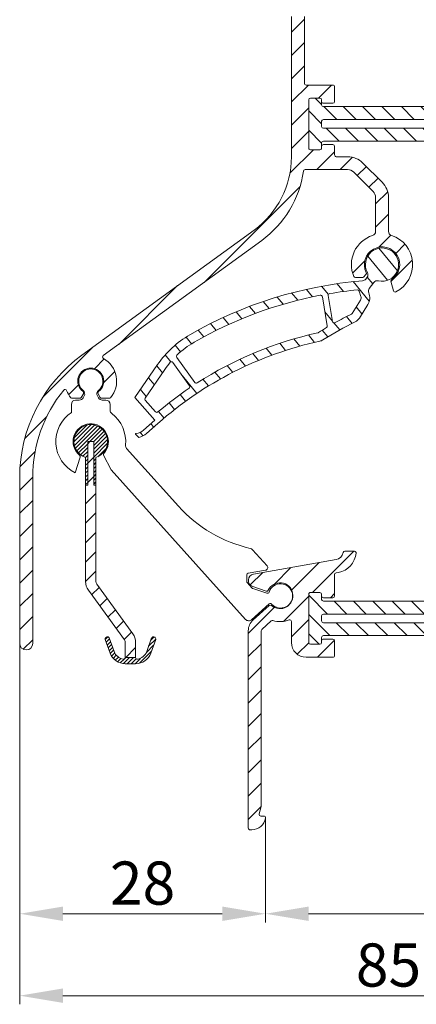
# Model space of a CAD drawing. Units: millimetres. Extents: x 884 to 1725, y 578 to 1866.
# Drawn here: x 1154 to 1200, y 832 to 946 of the extents above; entities that cross this region are included whole.
import ezdxf

# ---------------------------------------------------------------- set-up
doc = ezdxf.new("R2010")
doc.units = ezdxf.units.MM
doc.header["$LTSCALE"] = 0.2
doc.layers.get('Defpoints').update_dxf_attribs({"lineweight": 9})
for name, color, linetype, lineweight in [('Aluminium', 250, 'Continuous', 9), ('Bemating', 250, 'Continuous', 9), ('KS-profiel', 252, 'Continuous', 9), ('KS-Stuk', 252, 'Continuous', 9)]:
    doc.layers.add(name, color=color, linetype=linetype, lineweight=lineweight)
doc.styles.get("Standard").update_dxf_attribs({"font": 'arial.ttf'})
doc.dimstyles.new('schaal 1-5', dxfattribs={"dimtxt": 5, "dimasz": 5, "dimexe": 1, "dimexo": 0, "dimgap": 1, "dimtad": 1, "dimdec": 0, "dimdsep": 46, "dimtxsty": 'Standard', "dimcen": 0, "dimclrt": 256, "dimadec": 1, "dimazin": 0, "dimtfac": 1, "dimtdec": 0, "dimtofl": 0, "dimtmove": 1, "dimatfit": 3, "dimfxl": 0, "dimtolj": 1, "dimtzin": 0, "dimlwd": -1, "dimlwe": -1, "dimarcsym": 0})
pattern_1 = [(135, (-602.1761615692426, -28.95705851533626), (-1.122532015133644, -1.122532015133644), [])]
pattern_2 = [(45, (132.2478201237159, -41.25730238573601), (-1.347038418160373, 1.347038418160373), [])]
pattern_3 = [(45, (0, 0), (-0.2245064030267288, 0.2245064030267289), [])]

# ---------------------------------------------------------------- blocks, each defined once
blk = doc.blocks.new('*D46')
at = {"layer": 'Bemating', "color": 0, "transparency": 16777216}
for p, q in [((1182.747160232751, 853.8543570805416), (1182.747160232751, 841.75855815864)), ((1228.779981613156, 853.8543570805721), (1228.779981613156, 841.75855815864)), ((1187.747160232751, 842.75855815864), (1223.779981613156, 842.75855815864))]:
    blk.add_line(p, q, dxfattribs=at)
for points in [[(1187.747160232751, 843.5918914919733), (1187.747160232751, 841.9252248253066), (1182.747160232751, 842.75855815864)], [(1223.779981613156, 843.5918914919733), (1223.779981613156, 841.9252248253066), (1228.779981613156, 842.75855815864)]]:
    blk.add_solid(points, dxfattribs=at)
at = {"layer": 'Defpoints', "color": 0, "transparency": 16777216}
for p in [(1182.747160232751, 853.8543570805416), (1228.779981613156, 853.8543570805721), (1228.779981613156, 842.75855815864)]:
    blk.add_point(p, dxfattribs=at)
at = {"layer": 'Bemating', "transparency": 16777216, "insert": (1205.763570922954, 846.3114230972484), "char_height": 5, "attachment_point": 5}
blk.add_mtext('\\A1;46', dxfattribs=at)
blk = doc.blocks.new('*D6')
at = {"layer": 'Bemating', "color": 0, "transparency": 16777216}
for p, q in [((1154.263570922948, 874.0803382603241), (1154.263570922948, 841.7585581586401)), ((1182.747160232721, 842.7585581586401), (1182.747160232721, 843.7585581586401)), ((1159.263570922948, 842.7585581586401), (1177.747160232721, 842.7585581586401))]:
    blk.add_line(p, q, dxfattribs=at)
for points in [[(1159.263570922948, 843.5918914919735), (1159.263570922948, 841.9252248253067), (1154.263570922948, 842.7585581586401)], [(1177.747160232721, 843.5918914919735), (1177.747160232721, 841.9252248253067), (1182.747160232721, 842.7585581586401)]]:
    blk.add_solid(points, dxfattribs=at)
at = {"layer": 'Defpoints', "color": 0, "transparency": 16777216}
for p in [(1154.263570922948, 874.0803382603241), (1182.747160232721, 842.7585581586401), (1182.747160232721, 842.7585581586401)]:
    blk.add_point(p, dxfattribs=at)
at = {"layer": 'Bemating', "transparency": 16777216, "insert": (1168.505365577835, 846.3114230972485), "char_height": 5, "attachment_point": 5}
blk.add_mtext('\\A1;28', dxfattribs=at)
blk = doc.blocks.new('*D59')
at = {"layer": 'Bemating', "color": 0, "transparency": 16777216}
for p, q in [((1154.263570922978, 874.0803382603438), (1154.263570922978, 832.2654006937362)), ((1239.763570922175, 866.4329285133883), (1239.763570922175, 832.2654006937362)), ((1159.263570922978, 833.2654006937362), (1234.763570922175, 833.2654006937362))]:
    blk.add_line(p, q, dxfattribs=at)
for points in [[(1159.263570922978, 834.0987340270696), (1159.263570922978, 832.4320673604028), (1154.263570922978, 833.2654006937362)], [(1234.763570922175, 834.0987340270696), (1234.763570922175, 832.4320673604028), (1239.763570922175, 833.2654006937362)]]:
    blk.add_solid(points, dxfattribs=at)
at = {"layer": 'Defpoints', "color": 0, "transparency": 16777216}
for p in [(1154.263570922978, 874.0803382603438), (1239.763570922175, 866.4329285133883), (1239.763570922175, 833.2654006937362)]:
    blk.add_point(p, dxfattribs=at)
at = {"layer": 'Bemating', "transparency": 16777216, "insert": (1197.013570922576, 836.8182656323446), "char_height": 5, "attachment_point": 5}
blk.add_mtext('\\A1;85', dxfattribs=at)
blk = doc.blocks.new('zr_coëx')
at = {"layer": 'KS-profiel', "linetype": 'Continuous'}
h = blk.add_hatch(dxfattribs=at)
h.set_pattern_fill('ANSI31', color=256, scale=0.1, style=0)
h.set_pattern_definition(pattern_3)
edge = h.paths.add_edge_path()
edge.add_line((-0.5999999999999093, -5.049999999999955), (-0.3499999999999091, -5.049999999999955))
edge.add_line((-0.3499999999999091, -5.049999999999955), (-0.3499999999999091, 0))
edge.add_line((-0.3499999999999091, 0), (0.3500000000001364, 0))
edge.add_line((0.3500000000001364, 0), (0.3500000000001363, -5.049999999999955))
edge.add_line((0.3500000000001363, -5.049999999999955), (0.6000000000001362, -5.049999999999955))
edge.add_line((0.6000000000001362, -5.049999999999955), (0.6000000000002481, -1.855397531527867))
edge.add_arc((1.251282548889983e-11, 3.460343123151688e-12), 1.949999999999443, 287.9202131390189, 612.0797868602189)
edge.add_line((-0.599999999999909, -1.855397531519884), (-0.5999999999999093, -5.049999999999955))
h = blk.add_hatch(dxfattribs=at)
h.set_pattern_fill('ANSI31', color=256, scale=0.5, style=0)
h.set_pattern_definition([(45, (0, 0), (-1.122532015133644, 1.122532015133644), [])])
h.paths.add_polyline_path([(0.6000000000001364, -5.049999999999955), (0.3500000000001364, -5.049999999999955), (0.3500000000001364, 0), (-0.3499999999999091, 0), (-0.3499999999999091, -5.049999999999955), (-0.599999999999909, -5.049999999999955), (-0.5999999999998635, -16.24258833414001, 0.158384440324325), (-0.2753288904380983, -17.24182326303608), (3.904508497187209, -22.99487587387347, -0.1583844403247673), (4, -23.28876850002007), (4, -25.03275149631986), (5.200000000000045, -25.03275149631986), (5.2, -23.28876850002007, 0.1583844403247374), (4.875328890436627, -22.28953357112179), (0.6954915028127395, -16.53648096028635, -0.1583844403246034), (0.6000000000001364, -16.24258833414001)])
h = blk.add_hatch(dxfattribs=at)
h.set_pattern_fill('ANSI31', color=256, scale=0.1, style=0)
h.set_pattern_definition(pattern_3)
edge = h.paths.add_edge_path()
edge.add_arc((4, -23.88185487755982), 1.86814512244, 200, 270)
edge.add_line((4, -25.75), (5.200000000000045, -25.75))
edge.add_arc((5.200000000000045, -23.88185487755982), 1.86814512244, 270, 340)
edge.add_line((6.95548218611998, -24.52079814009994), (7.531595971340039, -22.93793852416002))
edge.add_arc((7.343657447180021, -22.86953449549992), 0.2, 340, 430)
edge.add_line((7.412061475860128, -22.6815959713399), (7.318092213780119, -22.64739395699985))
edge.add_arc((7.249688185100013, -22.83533248115987), 0.2, 70, 160)
edge.add_line((7.061749660960004, -22.7669284525), (6.485635875719936, -24.34978806841991))
edge.add_arc((5.200000000000045, -23.88185487755982), 1.36814512244, 279.8582717325, 340)
edge.add_arc((5.400000000000091, -25.03275149631986), 0.2, 180, 279.8582717325)
edge.add_line((5.200000000000045, -25.03275149631986), (4, -25.03275149631986))
edge.add_arc((3.800000000000182, -25.03275149631986), 0.2, 260.1417282675, 360)
edge.add_arc((4, -23.88185487755982), 1.36814512244, 200, 260.1417282675)
edge.add_line((2.71436412428011, -24.34978806841991), (2.13825033906005, -22.7669284525))
edge.add_arc((1.950311814900033, -22.83533248115987), 0.2, 20, 110)
edge.add_line((1.881907786239935, -22.64739395700008), (1.787938524159927, -22.68159597134013))
edge.add_arc((1.856342552840033, -22.86953449549992), 0.2, 110, 200)
edge.add_line((1.668404028680015, -22.93793852416002), (2.244517813900075, -24.52079814009994))
for p, q in [((-0.3499999999999091, -5.049999999999955), (-0.3499999999999091, 0)), ((-0.3499999999999091, 0), (0.3500000000001364, 0)), ((-0.3499999999999091, -5.049999999999955), (-0.3499999999999091, 0)), ((-0.3499999999999091, 0), (0.3500000000001364, 0)), ((0.3500000000001364, 0), (0.3500000000001364, -5.049999999999955)), ((0.3500000000001364, 0), (0.3500000000001364, -5.049999999999955)), ((-0.599999999999909, -1.855397531519884), (-0.599999999999909, -5.049999999999955)), ((-0.599999999999909, -1.855397531519884), (-0.599999999999909, -16.24258833414001)), ((0.6000000000001364, -5.049999999999955), (0.6000000000001364, -1.855397531519884)), ((0.6000000000001364, -16.24258833414001), (0.6000000000001364, -1.855397531519884)), ((-0.599999999999909, -5.049999999999955), (-0.3499999999999091, -5.049999999999955)), ((-0.599999999999909, -5.049999999999955), (-0.3499999999999091, -5.049999999999955)), ((0.3500000000001364, -5.049999999999955), (0.6000000000001364, -5.049999999999955)), ((0.3500000000001364, -5.049999999999955), (0.6000000000001364, -5.049999999999955)), ((4.87532889043996, -22.28953357112005), (0.6954915028200048, -16.53648096029997)), ((-0.2753288904200417, -17.24182326304003), (3.90450849720014, -22.99487587387989)), ((1.881907786239935, -22.64739395700008), (1.787938524160154, -22.6815959713399)), ((1.881907786239935, -22.64739395700008), (1.787938524160154, -22.6815959713399)), ((2.71436412428011, -24.34978806841991), (2.13825033906005, -22.7669284525)), ((2.71436412428011, -24.34978806841991), (2.13825033906005, -22.7669284525)), ((7.061749660960004, -22.7669284525), (6.485635875720163, -24.34978806841991)), ((7.061749660960004, -22.7669284525), (6.485635875720163, -24.34978806841991)), ((7.412061475860128, -22.6815959713399), (7.318092213780119, -22.64739395700008)), ((7.412061475860128, -22.6815959713399), (7.318092213780119, -22.64739395700008)), ((1.668404028680015, -22.93793852416002), (2.244517813900075, -24.52079814009994)), ((1.668404028680015, -22.93793852416002), (2.244517813900075, -24.52079814009994)), ((4, -23.28876850002007), (4, -25.03275149631986)), ((5.200000000000045, -25.03275149631986), (5.200000000000045, -23.28876850002007)), ((6.95548218611998, -24.52079814009994), (7.531595971340039, -22.93793852416002)), ((6.95548218611998, -24.52079814009994), (7.531595971340039, -22.93793852416002)), ((5.200000000000045, -25.03275149631986), (4, -25.03275149631986)), ((5.200000000000045, -25.03275149631986), (4, -25.03275149631986)), ((4, -25.75), (5.200000000000045, -25.75)), ((4, -25.75), (5.200000000000045, -25.75))]:
    blk.add_line(p, q, dxfattribs=at)
for centre, radius, start, end in [((0, 0), 1.95, 287.9202131393961, 252.0797868606039), ((0, 0), 1.95, 287.9202131393961, 252.0797868606039), ((1.100000000000136, -16.24258833414001), 1.7, 180, 216.0000000000119), ((1.100000000000136, -16.24258833414001), 0.5, 180, 216.0000000000119), ((1.856342552840033, -22.86953449549992), 0.2, 109.999999999977, 199.9999999999892), ((1.856342552840033, -22.86953449549992), 0.2, 109.999999999977, 199.9999999999892), ((1.950311814900033, -22.83533248115987), 0.2, 19.99999999998924, 109.999999999977), ((1.950311814900033, -22.83533248115987), 0.2, 19.99999999998924, 109.999999999977), ((3.5, -23.28876850002007), 1.7, 0, 36.00000000001188), ((7.249688185100013, -22.83533248115987), 0.2, 70.000000000023, 160.0000000000108), ((7.249688185100013, -22.83533248115987), 0.2, 70.000000000023, 160.0000000000108), ((7.343657447180021, -22.86953449549992), 0.2, 340.0000000000108, 70.000000000023), ((7.343657447180021, -22.86953449549992), 0.2, 340.0000000000108, 70.000000000023), ((3.5, -23.28876850002007), 0.5, 0, 36.00000000001188), ((4, -23.88185487755982), 1.86814512244, 199.9999999999892, 270), ((4, -23.88185487755982), 1.86814512244, 199.9999999999892, 270), ((4, -23.88185487755982), 1.36814512244, 199.9999999999892, 260.1417282675038), ((4, -23.88185487755982), 1.36814512244, 199.9999999999892, 260.1417282675038), ((3.800000000000182, -25.03275149631986), 0.2, 260.1417282675038, 0), ((3.800000000000182, -25.03275149631986), 0.2, 260.1417282675038, 0), ((5.200000000000045, -23.88185487755982), 1.86814512244, 270, 340.0000000000108), ((5.200000000000045, -23.88185487755982), 1.86814512244, 270, 340.0000000000108), ((5.400000000000091, -25.03275149631986), 0.2, 180, 279.8582717324961), ((5.400000000000091, -25.03275149631986), 0.2, 180, 279.8582717324961), ((5.200000000000045, -23.88185487755982), 1.36814512244, 279.8582717324961, 340.0000000000108), ((5.200000000000045, -23.88185487755982), 1.36814512244, 279.8582717324961, 340.0000000000108)]:
    blk.add_arc(centre, radius, start, end, dxfattribs=at)

msp = doc.modelspace()

# ---------------------------------------------------------------- hatches: boundary and pattern name
at = {"layer": 'Aluminium'}
h = msp.add_hatch(dxfattribs=at)
h.set_pattern_fill('ANSI31', color=256, scale=0.6, style=0)
h.set_pattern_definition(pattern_2)
edge = h.paths.add_edge_path()
edge.add_line((1161.477427425278, 907.4882071658437), (1181.435257021577, 921.9882071658428))
edge.add_arc((1175.263570922965, 930.4829285091522), 10.50000000001349, 305.9996017113562, 359.9999999999547)
edge.add_line((1185.763570922978, 930.4829285091439), (1185.763570922978, 946.7329285091439))
edge.add_arc((1186.513570922978, 946.7329285091439), 0.75, 0, 180, ccw=False)
edge.add_line((1187.263570922978, 946.7329285091439), (1187.263570922978, 938.9829285091439))
edge.add_arc((1187.463570922978, 938.9829285091441), 0.2000000000002728, 180.0000000000651, 270.0000000000651)
edge.add_line((1187.463570922979, 938.7829285091441), (1190.563570922982, 938.7829285091436))
edge.add_arc((1190.563570922982, 938.5829285091439), 0.1999999999997044, -3.26281224261038e-11, 90, ccw=False)
edge.add_line((1190.763570922982, 938.5829285091438), (1190.763570922981, 936.882928509154))
edge.add_arc((1190.563570922981, 936.8829285091541), 0.1999999999998181, 270, 359.99999999996743, ccw=False)
edge.add_line((1190.563570922981, 936.6829285091542), (1189.463570922979, 936.6829285091542))
edge.add_arc((1189.463570922979, 936.8829285091542), 0.2000000000000455, 179.9999999999349, 269.99999999993486, ccw=False)
edge.add_line((1189.263570922979, 936.8829285091545), (1189.263570922979, 937.0829285091438))
edge.add_arc((1189.063570922979, 937.0829285091438), 0.1999999999998181, 0, 90)
edge.add_line((1189.063570922979, 937.2829285091436), (1187.963570922979, 937.2829285091436))
edge.add_arc((1187.963570922979, 937.0829285091437), 0.1999999999999318, 90, 179.9999999999674)
edge.add_line((1187.763570922979, 937.0829285091438), (1187.763570922978, 931.4829285091439))
edge.add_arc((1187.963570922978, 931.4829285091437), 0.2000000000000455, 179.9999999999349, 269.9999999999349)
edge.add_line((1187.963570922978, 931.2829285091436), (1189.063570922979, 931.2829285091436))
edge.add_arc((1189.063570922979, 931.4829285091437), 0.2000000000000455, 270.0000000000651, 360.0000000000651)
edge.add_line((1189.263570922979, 931.4829285091439), (1189.263570922979, 931.6829285091437))
edge.add_arc((1189.463570922979, 931.682928509144), 0.2000000000000455, 90.00000000006509, 180.0000000000651, ccw=False)
edge.add_line((1189.463570922979, 931.882928509144), (1190.563570922978, 931.8829285091444))
edge.add_arc((1190.563570922978, 931.6829285091437), 0.2000000000007276, 0, 89.99999999986971, ccw=False)
edge.add_line((1190.763570922979, 931.6829285091437), (1190.763570922978, 930.6829285091437))
edge.add_arc((1190.963570922978, 930.682928509144), 0.2000000000002728, 180.0000000000651, 270.0000000000651)
edge.add_line((1190.963570922979, 930.4829285091439), (1192.279156620878, 930.4829285091439))
edge.add_arc((1192.279156620878, 927.9829285091439), 2.5, 44.999999999996305, 90.00000000000517, ccw=False)
edge.add_line((1194.046923573845, 929.7506954621101), (1196.281337875879, 927.5162811599437))
edge.add_arc((1194.513570923025, 925.7485142069307), 2.499999999953395, 2.592514647403732e-09, 45.00000000257751, ccw=False)
edge.add_line((1197.013570922978, 925.7485142070439), (1197.013570922978, 921.8352005659438))
edge.add_arc((1197.513570922943, 921.8352005659704), 0.4999999999654392, 180.0000000030485, 252.0225913355533)
edge.add_arc((1196.263570922965, 917.9829285091217), 3.550000000024992, -62.93886727094667, 72.02259133239721, ccw=False)
edge.add_arc((1197.787622991766, 914.9996810685712), 0.2000000000300466, 194.9999999996791, 297.06113272878923, ccw=False)
edge.add_line((1197.594437826479, 914.947917259544), (1197.299977076721, 916.0468597385236))
edge.add_arc((1197.493162242022, 916.0986235475424), 0.2000000000419028, 123.12620395678431, 194.9999999962722, ccw=False)
edge.add_arc((1196.263570922933, 917.982928509159), 2.0500000000368, 303.1262039614401, 566.8737960402404)
edge.add_arc((1194.256561123635, 916.9658682034193), 0.1999999999603693, -44.999999986343425, 26.873796053050228, ccw=False)
edge.add_line((1194.397982479878, 916.8244468472437), (1194.115042785515, 916.5415071529067))
edge.add_arc((1193.973621429278, 916.6829285091436), 0.1999999999997283, 270.00000000006514, 315.0000000000691, ccw=False)
edge.add_line((1193.973621429278, 916.4829285091439), (1193.176096226678, 916.4829285091439))
edge.add_arc((1193.176096226701, 916.6829285091073), 0.1999999999634383, 202.8338221128779, 269.9999999933559, ccw=False)
edge.add_arc((1196.263570922956, 917.9829285091175), 3.549999999968715, 107.9774086672688, 202.833822119251, ccw=False)
edge.add_arc((1195.013570922978, 921.8352005659438), 0.5000000000001948, 287.9774086675355, 360)
edge.add_line((1195.513570922978, 921.8352005659438), (1195.513570922978, 925.7485142070439))
edge.add_arc((1194.513570922919, 925.7485142069464), 1.000000000059117, 5.582306021075141e-09, 45.000000005587)
edge.add_line((1195.220677704079, 926.4556209882437), (1192.986263402065, 928.6900352903306))
edge.add_arc((1192.279156620878, 927.9829285091439), 1.000000000000008, 45.00000000000921, 90.00000000001303)
edge.add_line((1192.279156620878, 928.9829285091439), (1187.344547704678, 928.9829285091434))
edge.add_arc((1187.344547704678, 928.7829285091448), 0.1999999999986812, 89.99999999993486, 171.9900966802983)
edge.add_arc((1175.263570922897, 930.4829285092103), 12.00000000008937, 305.99960171115714, 351.99009668004106, ccw=False)
edge.add_line((1182.316926464179, 920.7746755453438), (1163.951764635791, 907.4317994963069))
edge.add_arc((1164.069320561482, 907.2699952802484), 0.1999999999987137, 125.9996017129587, 240.5701995004981)
edge.add_arc((1162.496978736903, 904.4829285091242), 3.000000000005127, -40.00520088429141, 60.57019949940491, ccw=False)
edge.add_arc((1164.641739795879, 902.6829285091441), 0.2000000000002015, 270, 319.9947991150801, ccw=False)
edge.add_line((1164.641739795879, 902.4829285091439), (1163.767149329078, 902.4829285091434))
edge.add_arc((1163.767149329107, 902.6829285090944), 0.1999999999509328, 209.9999999917525, 269.9999999917275, ccw=False)
edge.add_line((1163.593944248378, 902.5829285091438), (1163.341075887722, 903.0209093574438))
edge.add_arc((1163.514280968449, 903.1209093574538), 0.1999999999791559, 126.75632703748991, 210.0000000067645, ccw=False)
edge.add_arc((1162.496978736875, 904.4829285091786), 1.500000000029975, 306.756327029912, 593.2436729687226)
edge.add_arc((1161.4796765053, 903.1209093574197), 0.2000000000068072, -29.999999990909828, 53.24367297844009, ccw=False)
edge.add_line((1161.652881586079, 903.0209093574438), (1161.400013225435, 902.5829285091438))
edge.add_arc((1161.226808144678, 902.6829285091438), 0.199999999999949, 270, 329.999999999984, ccw=False)
edge.add_line((1161.226808144678, 902.4829285091439), (1160.352217677879, 902.4829285091439))
edge.add_arc((1160.352217677901, 902.6829285090914), 0.1999999999475222, 220.0052008784004, 269.9999999934862, ccw=False)
edge.add_arc((1162.496978736799, 904.4829285092108), 2.999999999981819, 201.4154245199465, 220.0052008868556, ccw=False)
edge.add_arc((1159.517914563611, 903.3145207671638), 0.1999999999623605, 21.41542451608895, 140.8087990400791)
edge.add_arc((1171.763570922978, 893.3303382603438), 16.00000000000004, 140.808799041993, 180)
edge.add_line((1155.763570922978, 893.3303382603438), (1155.763570922978, 874.0803382603438))
edge.add_arc((1155.013570922978, 874.0803382603438), 0.75, -180, 0, ccw=False)
edge.add_line((1154.263570922978, 874.0803382603438), (1154.263570922978, 893.3303382603438))
edge.add_arc((1171.763570922987, 893.3303382603605), 17.50000000000864, 125.99960171147379, 180.0000000000547, ccw=False)
h = msp.add_hatch(dxfattribs=at)
h.set_pattern_fill('ANSI31', color=256, scale=0.6, style=0)
h.set_pattern_definition(pattern_2)
edge = h.paths.add_edge_path()
edge.add_arc((1185.563570922977, 876.6178164353477), 0.200000000001553, -1.074795363820158e-09, 110.6785736434201, ccw=False)
edge.add_line((1185.763570922979, 876.6178164353439), (1185.763570922978, 874.1829285091437))
edge.add_arc((1187.463570922978, 874.1829285091435), 1.700000000000045, 179.9999999999923, 270.0000000000153)
edge.add_line((1187.463570922979, 872.4829285091434), (1190.563570922982, 872.4829285091439))
edge.add_arc((1190.563570922982, 872.6829285091436), 0.1999999999997044, 270, 360.0000000000326)
edge.add_line((1190.763570922982, 872.6829285091437), (1190.763570922981, 874.3829285091335))
edge.add_arc((1190.563570922981, 874.3829285091334), 0.1999999999998181, 3.256887993821604e-11, 90)
edge.add_line((1190.563570922981, 874.5829285091334), (1189.463570922979, 874.5829285091334))
edge.add_arc((1189.463570922979, 874.3829285091335), 0.1999999999998181, 90, 180)
edge.add_line((1189.263570922979, 874.3829285091335), (1189.263570922979, 874.1829285091437))
edge.add_arc((1189.063570922979, 874.1829285091437), 0.1999999999998181, -90, 0, ccw=False)
edge.add_line((1189.063570922979, 873.9829285091439), (1187.963570922979, 873.9829285091439))
edge.add_arc((1187.963570922979, 874.1829285091438), 0.1999999999999318, 180.0000000000326, 270, ccw=False)
edge.add_line((1187.763570922979, 874.1829285091437), (1187.763570922978, 879.7829285091436))
edge.add_arc((1187.963570922979, 879.7829285091439), 0.2000000000000455, 90.00000000006509, 180.0000000000651, ccw=False)
edge.add_line((1187.963570922978, 879.9829285091439), (1189.063570922979, 879.9829285091439))
edge.add_arc((1189.063570922979, 879.7829285091439), 0.2000000000000455, -6.508571459562518e-11, 89.99999999993491, ccw=False)
edge.add_line((1189.263570922979, 879.7829285091436), (1189.263570922979, 879.5829285091438))
edge.add_arc((1189.463570922979, 879.5829285091436), 0.2000000000000455, 179.9999999999349, 269.9999999999349)
edge.add_line((1189.463570922979, 879.3829285091435), (1190.563570922979, 879.3829285091431))
edge.add_arc((1190.563570922978, 879.5829285091438), 0.2000000000007276, 270.0000000001303, 360)
edge.add_line((1190.763570922979, 879.5829285091438), (1190.763570922979, 882.062821365844))
edge.add_arc((1190.963570922944, 882.0628213658827), 0.1999999999650299, 100.00000001099119, 180.0000000110734, ccw=False)
edge.add_line((1190.928841287379, 882.259782916444), (1191.202999825146, 882.3081244636135))
edge.add_arc((1190.768879380989, 884.7701438461594), 2.500000000013426, 279.9999999997128, 355.011458024109)
edge.add_arc((1193.060167228479, 884.5701438461437), 0.2000000000001917, 355.011458024449, 450)
edge.add_line((1193.060167228479, 884.7701438461438), (1191.948682932679, 884.7701438461438))
edge.add_arc((1191.948682932689, 884.5701438462008), 0.1999999999429747, 90.0000000029312, 169.4192640178307)
edge.add_arc((1190.769086362554, 884.7904888748984), 1.000000000034538, 279.9999999971957, 349.4192640120955, ccw=False)
edge.add_line((1190.942734540178, 883.8056811218437), (1181.383334789728, 882.1201010264028))
edge.add_arc((1181.513570922939, 881.3814952116288), 0.7500000000078573, 99.99999999686557, 251.4682310485737)
edge.add_line((1181.275198102479, 880.6703845321438), (1182.832913593734, 880.1482196347131))
edge.add_arc((1182.89647967915, 880.3378491492705), 0.2000000000162313, 251.4682310617669, 334.7119040312175)
edge.add_arc((1184.433570922949, 879.6116601186076), 1.499999999988858, -131.27544191940598, 154.7119040193671, ccw=False)
edge.add_arc((1183.312115601321, 878.3340302967995), 0.2000000000054806, 48.72455809988372, 131.9682310692974)
edge.add_line((1183.178371911278, 878.482733441944), (1181.326749558033, 876.8173832860873))
edge.add_arc((1182.463570922979, 875.5534065520432), 1.700000000000272, 131.968231051687, 179.9999999999732)
edge.add_line((1180.763570922978, 875.553406552044), (1180.763570922978, 852.6829285091437))
edge.add_arc((1180.963570922978, 852.6829285091438), 0.2000000000000455, 180.0000000000326, 270.0000000000651)
edge.add_line((1180.963570922979, 852.4829285091439), (1181.163570922979, 852.4829285091439))
edge.add_arc((1181.163570922979, 854.0829285091437), 1.599999999999795, 269.9999999999919, 351.7867892983026)
edge.add_arc((1182.549211569007, 853.8829285091203), 0.2000000000235175, 351.7867893063307, 450.0000000080119)
edge.add_line((1182.549211568979, 854.0829285091438), (1182.224215997479, 854.0829285091438))
edge.add_arc((1182.224215997479, 854.2829285091437), 0.1999999999999318, 164.9999999998909, 270, ccw=False)
edge.add_line((1182.031030832221, 854.3346923181646), (1182.256756088178, 855.1771104418438))
edge.add_arc((1182.063570922647, 855.2288742511255), 0.2000000003313443, 344.9999999479566, 359.999999947955)
edge.add_line((1182.263570922979, 855.2288742509438), (1182.263570922978, 875.553406552044))
edge.add_arc((1182.463570922979, 875.5534065520435), 0.2000000000002728, 131.9682310516007, 179.9999999998697, ccw=False)
edge.add_line((1182.329827232985, 875.7021096972255), (1183.420911780978, 876.6834317357441))
edge.add_arc((1183.554655470958, 876.5347285905477), 0.2000000000016224, 74.05818230222519, 131.9682310459022, ccw=False)
edge.add_arc((1184.433570922879, 879.6116601187586), 3.000000000142481, 254.0581823090197, 290.6785736455092)
at = {"layer": 'KS-profiel'}
h = msp.add_hatch(dxfattribs=at)
h.set_pattern_fill('ANSI31', color=256, scale=0.5, angle=90)
h.set_pattern_definition(pattern_1)
edge = h.paths.add_edge_path(flags=16)
edge.add_line((1206.263570922979, 934.5829285091438), (1206.263570922979, 933.9829285091439))
edge.add_arc((1206.063570922979, 933.9829285091437), 0.2000000000000455, -89.99999999993491, 6.508571459562518e-11, ccw=False)
edge.add_line((1206.063570922979, 933.7829285091436), (1189.463570922979, 933.7829285091436))
edge.add_arc((1189.463570922979, 933.9829285091437), 0.2000000000000455, 179.9999999999349, 269.99999999993486, ccw=False)
edge.add_line((1189.263570922979, 933.9829285091439), (1189.263570922979, 934.5829285091438))
edge.add_arc((1189.463570922979, 934.5829285091438), 0.1999999999998181, 90, 180, ccw=False)
edge.add_line((1189.463570922979, 934.7829285091436), (1206.063570922979, 934.7829285091436))
edge.add_arc((1206.063570922979, 934.5829285091438), 0.1999999999998181, 0, 90, ccw=False)
edge = h.paths.add_edge_path()
edge.add_line((1207.763570922979, 937.0829285091438), (1207.763570922979, 931.4829285091439))
edge.add_arc((1207.563570922979, 931.4829285091437), 0.2000000000000455, -89.99999999993491, 6.508571459562518e-11, ccw=False)
edge.add_line((1207.563570922979, 931.2829285091436), (1206.463570922979, 931.2829285091436))
edge.add_arc((1206.463570922979, 931.4829285091437), 0.2000000000000455, 179.9999999999349, 269.99999999993486, ccw=False)
edge.add_line((1206.263570922979, 931.4829285091439), (1206.263570922979, 932.0829285091438))
edge.add_arc((1206.063570922979, 932.0829285091438), 0.1999999999998181, 0, 90)
edge.add_line((1206.063570922979, 932.2829285091436), (1189.463570922979, 932.2829285091436))
edge.add_arc((1189.463570922979, 932.0829285091438), 0.1999999999998181, 90, 180)
edge.add_line((1189.263570922979, 932.0829285091438), (1189.263570922979, 931.4829285091439))
edge.add_arc((1189.063570922979, 931.4829285091437), 0.2000000000000455, -89.99999999993491, 6.508571459562518e-11, ccw=False)
edge.add_line((1189.063570922979, 931.2829285091436), (1187.963570922979, 931.2829285091436))
edge.add_arc((1187.963570922979, 931.4829285091437), 0.2000000000000455, 179.9999999999349, 269.99999999993486, ccw=False)
edge.add_line((1187.763570922979, 931.4829285091439), (1187.763570922979, 937.0829285091438))
edge.add_arc((1187.963570922979, 937.0829285091438), 0.1999999999998181, 90, 180, ccw=False)
edge.add_line((1187.963570922979, 937.2829285091436), (1189.063570922979, 937.2829285091436))
edge.add_arc((1189.063570922979, 937.0829285091438), 0.1999999999998181, 0, 90, ccw=False)
edge.add_line((1189.263570922979, 937.0829285091438), (1189.263570922979, 936.4829285091439))
edge.add_arc((1189.463570922979, 936.4829285091437), 0.2000000000000455, 179.9999999999349, 269.9999999999349)
edge.add_line((1189.463570922979, 936.2829285091436), (1206.063570922979, 936.2829285091436))
edge.add_arc((1206.063570922979, 936.4829285091437), 0.2000000000000455, 270.0000000000651, 360.0000000000651)
edge.add_line((1206.263570922979, 936.4829285091439), (1206.263570922979, 937.0829285091438))
edge.add_arc((1206.463570922979, 937.0829285091438), 0.1999999999998181, 90, 180, ccw=False)
edge.add_line((1206.463570922979, 937.2829285091436), (1207.563570922979, 937.2829285091436))
edge.add_arc((1207.563570922979, 937.0829285091438), 0.1999999999998181, 0, 90, ccw=False)
h = msp.add_hatch(dxfattribs=at)
h.set_pattern_fill('ANSI31', color=256, scale=0.5, angle=84.34937776911032, style=0)
h.set_pattern_definition([(129.3493777691103, (132.2478201237159, -41.25730238573601), (-1.227604339054845, -1.006550464077046), [])])
edge = h.paths.add_edge_path(flags=16)
edge.add_arc((1192.626051166714, 912.4195205713099), 0.2000000000000294, 296.1907247520974, 328.0756301908)
edge.add_line((1192.795800536386, 912.3137606947232), (1193.766852635129, 913.8723430891134))
edge.add_arc((1193.342479210947, 914.1367427805803), 0.4999999999997695, 328.0756301907752, 378.3962798051942)
edge.add_line((1193.81692746326, 914.2945364936284), (1193.612438457604, 914.9093864105023))
edge.add_arc((1193.422659156679, 914.8462689252834), 0.199999999999418, 18.39627980513848, 95.58297274872771)
edge.add_arc((1197.97569694298, 868.2682714702884), 47.00000000001036, 95.58297274872102, 99.52636647351278)
edge.add_arc((1190.23022866049, 914.4228781860422), 0.1999999999999934, 99.52636647353094, 189.5154993965218)
edge.add_line((1190.032980476987, 914.3898153049697), (1190.534943847435, 911.3951772155544))
edge.add_arc((1190.732192030938, 911.428240096628), 0.2000000000007445, 189.5154993967894, 299.0660389936498)
edge.add_arc((1211.428012538394, 874.1932697927926), 42.4000000000501, 116.19072475209151, 119.06603899337739, ccw=False)
edge = h.paths.add_edge_path(flags=16)
edge.add_arc((1197.975696942981, 868.2682714703004), 42.79999999999861, 102.35032955128582, 122.7567409364348, ccw=False)
edge.add_arc((1188.778489000005, 910.2731683997472), 0.1999999999989225, 282.3503295513096, 302.1189654808425)
edge.add_arc((1211.428012538386, 874.193269792787), 42.40000000005076, 120.6439367870756, 122.1189654807996, ccw=False)
edge.add_arc((1189.7147363572, 910.8442402776712), 0.1999999999999537, 300.6439367871234, 369.515499396629)
edge.add_line((1189.911984540703, 910.8773031587441), (1189.344783706886, 914.2611381580625))
edge.add_arc((1189.147535523383, 914.2280752769904), 0.1999999999998462, 9.515499396436242, 100.8731892010083)
edge.add_arc((1197.975696942982, 868.2682714702978), 47.00000000000156, 100.8731892011184, 119.9979352058419)
edge.add_arc((1179.726836096207, 899.8788563714849), 10.50000000000019, 119.9979352058409, 133.5514490273538)
edge.add_arc((1172.630077884969, 907.343842834381), 0.1999999999998491, 133.5514490273555, 215.5154993965581)
edge.add_line((1172.467286205085, 907.2276582013153), (1174.546748325433, 904.314027345895))
edge.add_arc((1174.709540005317, 904.4302119789617), 0.2000000000007702, 215.5154993966945, 302.7567409365992)
edge = h.paths.add_edge_path()
edge.add_arc((1168.051115694894, 897.9999383014913), 0.04999999999983642, 221.5154993965176, 282.3601339703297, ccw=False)
edge.add_line((1168.013676872674, 897.9667971700862), (1167.69671922448, 898.3248573973262))
edge.add_arc((1167.7341580467, 898.3579985287313), 0.05000000000001491, 93.71577696094431, 221.5154993965176, ccw=False)
edge.add_arc((1167.633707054464, 899.904740135516), 1.500000000000006, 273.715776961114, 311.5154993965659)
edge.add_line((1168.627940996616, 898.7815754689275), (1169.938299774303, 899.9415150681041))
edge.add_line((1169.938299774303, 899.9415150681041), (1167.618420575949, 902.5622326234773))
edge.add_line((1167.618420575949, 902.5622326234773), (1170.247623224673, 906.3899640603615))
edge.add_arc((1179.726836096208, 899.8788563714849), 11.50000000000035, 119.9979352058404, 145.5154993965506, ccw=False)
edge.add_arc((1197.975696942981, 868.2682714703002), 47.99999999999891, 94.73582147944228, 119.9979352058416, ccw=False)
edge.add_arc((1193.971459681529, 916.6026907173949), 0.5000000000001993, 274.7358214794522, 322.8254318705593)
edge.add_line((1194.369858782971, 916.3005679675555), (1194.534278418667, 916.5173826071521))
edge.add_arc((1194.135879317225, 916.8195053569917), 0.5000000000001213, 322.8254318705227, 388.6698671514431)
edge.add_arc((1196.263570922933, 917.9829285091589), 1.924999999999621, -102.66344928135629, 208.6698671514915, ccw=False)
edge.add_arc((1195.731953119336, 915.6169176235335), 0.5000000000001108, 77.33655071865331, 143.0756301907761)
edge.add_line((1195.332238515647, 915.9172977753371), (1194.79213600178, 915.1985856334547))
edge.add_arc((1195.19185060547, 914.8982054816513), 0.5000000000001243, 143.0756301907969, 202.3789915479194)
edge.add_arc((1193.342479210947, 914.1367427805806), 1.500000000000045, -31.924369809237817, 22.378991547887324, ccw=False)
edge.add_line((1194.615599483493, 913.3435437061792), (1193.64454738475, 911.784961311789))
edge.add_arc((1192.62605116671, 912.4195205713125), 1.200000000004018, 296.19072475206707, 328.07563019074104, ccw=False)
edge.add_arc((1211.428012538366, 874.1932697928382), 41.39999999999658, 116.1907247520878, 122.1189654808129)
edge.add_arc((1188.778489000005, 910.2731683997472), 1.199999999998784, 282.3503295512881, 302.1189654808224, ccw=False)
edge.add_arc((1197.975696942982, 868.2682714703002), 41.79999999999927, 102.3503295512876, 131.5154993965515)
edge.add_line((1170.269711088355, 899.5671268459062), (1168.959352310667, 898.4071872467287))
edge.add_arc((1167.633707054465, 899.9047401355144), 2.000000000000557, 282.36013397027875, 311.515499396536, ccw=False)
edge = h.paths.add_edge_path(flags=16)
edge.add_arc((1197.975696942977, 868.2682714703001), 42.79999999999698, 124.22340325344251, 130.3161978319326, ccw=False)
edge.add_arc((1173.791586914602, 903.8228607962253), 0.2000000000001949, 304.2234032534823, 395.5154993965998)
edge.add_line((1173.954378594486, 903.9390454292914), (1172.02353273616, 906.6444431448019))
edge.add_arc((1171.860741056276, 906.528258511736), 0.2000000000001889, 35.51549939657331, 139.7913476050411)
edge.add_arc((1179.726836096208, 899.878856371484), 10.50000000000112, 139.7913476050533, 145.5154993965435)
edge.add_line((1171.071902604807, 905.8237807830685), (1168.798466123218, 902.513992435425))
edge.add_arc((1168.963321999244, 902.4007557799662), 0.2000000000000663, 145.5154993965095, 221.5154993965176)
edge.add_line((1168.813566710366, 902.268191254346), (1170.004710993855, 900.922581217005))
edge.add_arc((1170.154466282734, 901.0551457426259), 0.2000000000003415, 221.5154993967071, 310.3161978320974)
h = msp.add_hatch(dxfattribs=at)
h.set_pattern_fill('ANSI31', color=256, scale=0.5, angle=90)
h.set_pattern_definition(pattern_1)
edge = h.paths.add_edge_path(flags=16)
edge.add_line((1206.263570922979, 877.2829285091436), (1206.263570922979, 876.6829285091437))
edge.add_arc((1206.063570922979, 876.6829285091437), 0.1999999999998181, -90, 0, ccw=False)
edge.add_line((1206.063570922979, 876.4829285091439), (1189.463570922979, 876.4829285091439))
edge.add_arc((1189.463570922979, 876.6829285091437), 0.1999999999998181, 180, 270, ccw=False)
edge.add_line((1189.263570922979, 876.6829285091437), (1189.263570922979, 877.2829285091436))
edge.add_arc((1189.463570922979, 877.2829285091439), 0.2000000000000455, 90.00000000006509, 180.0000000000651, ccw=False)
edge.add_line((1189.463570922979, 877.4829285091439), (1206.063570922979, 877.4829285091439))
edge.add_arc((1206.063570922979, 877.2829285091439), 0.2000000000000455, -6.508571459562518e-11, 89.99999999993491, ccw=False)
edge = h.paths.add_edge_path()
edge.add_line((1207.763570922979, 879.7829285091436), (1207.763570922979, 874.1829285091437))
edge.add_arc((1207.563570922979, 874.1829285091437), 0.1999999999998181, -90, 0, ccw=False)
edge.add_line((1207.563570922979, 873.9829285091439), (1206.463570922979, 873.9829285091439))
edge.add_arc((1206.463570922979, 874.1829285091437), 0.1999999999998181, 180, 270, ccw=False)
edge.add_line((1206.263570922979, 874.1829285091437), (1206.263570922979, 874.7829285091436))
edge.add_arc((1206.063570922979, 874.7829285091439), 0.2000000000000455, 359.9999999999349, 449.9999999999349)
edge.add_line((1206.063570922979, 874.9829285091439), (1189.463570922979, 874.9829285091439))
edge.add_arc((1189.463570922979, 874.7829285091439), 0.2000000000000455, 90.00000000006513, 180.0000000000651)
edge.add_line((1189.263570922979, 874.7829285091436), (1189.263570922979, 874.1829285091437))
edge.add_arc((1189.063570922979, 874.1829285091437), 0.1999999999998181, -90, 0, ccw=False)
edge.add_line((1189.063570922979, 873.9829285091439), (1187.963570922979, 873.9829285091439))
edge.add_arc((1187.963570922979, 874.1829285091437), 0.1999999999998181, 180, 270, ccw=False)
edge.add_line((1187.763570922979, 874.1829285091437), (1187.763570922979, 879.7829285091436))
edge.add_arc((1187.963570922979, 879.7829285091439), 0.2000000000000455, 90.00000000006509, 180.0000000000651, ccw=False)
edge.add_line((1187.963570922979, 879.9829285091439), (1189.063570922979, 879.9829285091439))
edge.add_arc((1189.063570922979, 879.7829285091439), 0.2000000000000455, -6.508571459562518e-11, 89.99999999993491, ccw=False)
edge.add_line((1189.263570922979, 879.7829285091436), (1189.263570922979, 879.1829285091437))
edge.add_arc((1189.463570922979, 879.1829285091437), 0.1999999999998181, 180, 270)
edge.add_line((1189.463570922979, 878.9829285091439), (1206.063570922979, 878.9829285091439))
edge.add_arc((1206.063570922979, 879.1829285091437), 0.1999999999998181, 270, 360)
edge.add_line((1206.263570922979, 879.1829285091437), (1206.263570922979, 879.7829285091436))
edge.add_arc((1206.463570922979, 879.7829285091439), 0.2000000000000455, 90.00000000006509, 180.0000000000651, ccw=False)
edge.add_line((1206.463570922979, 879.9829285091439), (1207.563570922979, 879.9829285091439))
edge.add_arc((1207.563570922979, 879.7829285091439), 0.2000000000000455, -6.508571459562518e-11, 89.99999999993491, ccw=False)

# ---------------------------------------------------------------- linework, layer by layer
at = {"layer": 'Aluminium'}
msp.add_lwpolyline([(1187.263570922978, 946.7329285091439), (1187.263570922978, 938.9829285091439, 0.414213562373428), (1187.463570922979, 938.7829285091441), (1190.563570922982, 938.7829285091436, -0.414213562373274), (1190.763570922982, 938.5829285091438), (1190.763570922981, 936.882928509154, -0.4142135623728656), (1190.563570922981, 936.6829285091542), (1189.463570922979, 936.6829285091542, -0.4142135623731216), (1189.263570922979, 936.8829285091545), (1189.263570922979, 937.0829285091438, 0.414213562373095), (1189.063570922979, 937.2829285091436), (1187.963570922979, 937.2829285091436, 0.4142135623728119), (1187.763570922979, 937.0829285091438), (1187.763570922978, 931.4829285091439, 0.4142135623731171), (1187.963570922978, 931.2829285091436), (1189.063570922979, 931.2829285091436, 0.414213562373095), (1189.263570922979, 931.4829285091439), (1189.263570922979, 931.6829285091437, -0.414213562373095), (1189.463570922979, 931.882928509144), (1190.563570922978, 931.8829285091444, -0.4142135623724291), (1190.763570922979, 931.6829285091437), (1190.763570922978, 930.6829285091437, 0.414213562373428), (1190.963570922979, 930.4829285091439), (1192.279156620878, 930.4829285091439, -0.1989123673796998), (1194.046923573845, 929.7506954621101), (1196.281337875879, 927.5162811599437, -0.1989123673795774), (1197.013570922978, 925.7485142070439), (1197.013570922978, 921.8352005659438, 0.3250286796660222), (1197.359249935325, 921.3596114231739, -0.6679354156881818), (1197.878611174991, 914.8215767437348, -0.4773030015011328), (1197.594437826479, 914.947917259544), (1197.299977076721, 916.0468597385236, -0.3243110007841263), (1197.383865235875, 916.2661173219456, 2.239395965230262), (1194.43496199463, 917.056273563948, -0.3243110007833298), (1194.397982479878, 916.8244468472437), (1194.115042785515, 916.5415071529067, -0.1989123673797416), (1193.973621429278, 916.4829285091439), (1193.176096226678, 916.4829285091439, -0.301756778433396), (1192.991769379189, 916.6053165688443, -0.4392629233686052), (1195.167891910633, 921.3596114231225, 0.3250286796658022), (1195.513570922978, 921.8352005659438), (1195.513570922978, 925.7485142070439, 0.1989123673796706), (1195.220677704079, 926.4556209882437), (1192.986263402065, 928.6900352903306, 0.1989123673796717), (1192.279156620878, 928.9829285091439), (1187.344547704678, 928.9829285091434, 0.3738354283880628), (1187.146498904979, 928.8107973616036, -0.2034091095591974), (1182.316926464179, 920.7746755453438), (1163.951764635791, 907.4317994963069, 0.546183739014175), (1163.97104919745, 907.0958036070526, -0.4693678295929558), (1164.794937014375, 902.5543570805723, -0.2216708542869386), (1164.641739795879, 902.4829285091439), (1163.767149329078, 902.4829285091434, -0.2679491924309791), (1163.593944248378, 902.5829285091438), (1163.341075887722, 903.0209093574438, -0.3800824376753911), (1163.394598352964, 903.281146904684, 3.009940464806037), (1161.599359120757, 903.2811469047053, -0.3800824376755371), (1161.652881586079, 903.0209093574438), (1161.400013225435, 902.5829285091438, -0.2679491924311203), (1161.226808144678, 902.4829285091439), (1160.352217677879, 902.4829285091439, -0.2216708542869369), (1160.19902045943, 902.554357080571, -0.08129156136694189), (1159.704106074408, 903.3875462510175, 0.5738264420771239), (1159.362906255299, 903.4409028241932, 0.1726904544719779), (1155.763570922978, 893.3303382603438), (1155.763570922978, 874.0803382603438, -0.9999999999999999), (1154.263570922978, 874.0803382603438), (1154.263570922978, 893.3303382603438, -0.2400805971092086), (1161.477427425278, 907.4882071658437), (1181.435257021577, 921.9882071658428, 0.2400805971092869), (1185.763570922978, 930.4829285091439), (1185.763570922978, 946.7329285091439, -0.9999999999999999)], format="xyb", dxfattribs=at)
msp.add_lwpolyline([(1185.49294592298, 876.8049316655563, -0.5243360640052598), (1185.763570922979, 876.6178164353439), (1185.763570922978, 874.1829285091437, 0.4142135623731949), (1187.463570922979, 872.4829285091434), (1190.563570922982, 872.4829285091439, 0.414213562373274), (1190.763570922982, 872.6829285091437), (1190.763570922981, 874.3829285091335, 0.4142135623728656), (1190.563570922981, 874.5829285091334), (1189.463570922979, 874.5829285091334, 0.4142135623731216), (1189.263570922979, 874.3829285091335), (1189.263570922979, 874.1829285091437, -0.414213562373095), (1189.063570922979, 873.9829285091439), (1187.963570922979, 873.9829285091439, -0.4142135623728119), (1187.763570922979, 874.1829285091437), (1187.763570922978, 879.7829285091436, -0.4142135623731171), (1187.963570922978, 879.9829285091439), (1189.063570922979, 879.9829285091439, -0.414213562373095), (1189.263570922979, 879.7829285091436), (1189.263570922979, 879.5829285091438, 0.414213562373095), (1189.463570922979, 879.3829285091435), (1190.563570922979, 879.3829285091431, 0.4142135623724291), (1190.763570922979, 879.5829285091438), (1190.763570922979, 882.062821365844, -0.3639702342667429), (1190.928841287379, 882.259782916444), (1191.202999825146, 882.3081244636135, 0.3395100157633423), (1193.259409649999, 884.5527525417958, 0.4399508576339533), (1193.060167228479, 884.7701438461438), (1191.948682932679, 884.7701438461438, 0.3611032516870823), (1191.752083504382, 884.6068680176243, -0.3125151608582388), (1190.942734540178, 883.8056811218437), (1181.383334789728, 882.1201010264028, 0.7775557859843577), (1181.275198102479, 880.6703845321438), (1182.832913593734, 880.1482196347131, 0.3800824376760309), (1183.077313943156, 880.2524151456894, -2.988136657046945), (1183.444051521472, 878.4843396876443, 0.3800824376758762), (1183.178371911278, 878.482733441944), (1181.326749558033, 876.8173832860873, 0.2127014469369015), (1180.763570922978, 875.553406552044), (1180.763570922978, 852.6829285091437, 0.414213562373428), (1180.963570922979, 852.4829285091439), (1181.163570922979, 852.4829285091439, 0.3728246932729317), (1182.747160232756, 853.8543570805734, 0.4568502517477859), (1182.549211568979, 854.0829285091438), (1182.224215997479, 854.0829285091438, -0.4931454260317451), (1182.031030832221, 854.3346923181646), (1182.256756088178, 855.1771104418438, 0.06554346281522298), (1182.263570922979, 855.2288742509438), (1182.263570922978, 875.553406552044, -0.2127014469368382), (1182.329827232985, 875.7021096972255), (1183.420911780978, 876.6834317357441, -0.2581988897469059), (1183.609587686723, 876.7270368110478, 0.161160511187338)], format="xyb", close=True, dxfattribs=at)
at = {"layer": 'KS-profiel'}
for points in [[(1207.763570922979, 937.0829285091438), (1207.763570922979, 931.4829285091439, -0.414213562373095), (1207.563570922979, 931.2829285091436), (1206.463570922979, 931.2829285091436, -0.414213562373095), (1206.263570922979, 931.4829285091439), (1206.263570922979, 932.0829285091438, 0.414213562373095), (1206.063570922979, 932.2829285091436), (1189.463570922979, 932.2829285091436, 0.414213562373095), (1189.263570922979, 932.0829285091438), (1189.263570922979, 931.4829285091439, -0.414213562373095), (1189.063570922979, 931.2829285091436), (1187.963570922979, 931.2829285091436, -0.414213562373095), (1187.763570922979, 931.4829285091439), (1187.763570922979, 937.0829285091438, -0.414213562373095), (1187.963570922979, 937.2829285091436), (1189.063570922979, 937.2829285091436, -0.414213562373095), (1189.263570922979, 937.0829285091438), (1189.263570922979, 936.4829285091439, 0.414213562373095), (1189.463570922979, 936.2829285091436), (1206.063570922979, 936.2829285091436, 0.414213562373095), (1206.263570922979, 936.4829285091439), (1206.263570922979, 937.0829285091438, -0.414213562373095), (1206.463570922979, 937.2829285091436), (1207.563570922979, 937.2829285091436, -0.414213562373095)], [(1206.263570922979, 934.5829285091438), (1206.263570922979, 933.9829285091439, -0.414213562373095), (1206.063570922979, 933.7829285091436), (1189.463570922979, 933.7829285091436, -0.414213562373095), (1189.263570922979, 933.9829285091439), (1189.263570922979, 934.5829285091438, -0.414213562373095), (1189.463570922979, 934.7829285091436), (1206.063570922979, 934.7829285091436, -0.414213562373095)], [(1168.061818480546, 897.9510972288242, -0.271903129221208), (1168.013676872674, 897.9667971700862), (1167.69671922448, 898.3248573973262, -0.6236549240096116), (1167.730917692112, 898.4078934192728, 0.1664443928534443), (1168.627940996616, 898.7815754689275), (1169.938299774303, 899.9415150681041), (1167.618420575949, 902.5622326234773), (1170.247623224673, 906.3899640603615, -0.11180376713468), (1173.977195007498, 909.8383557239138, -0.1106753616141662), (1194.012740478039, 916.1043977354659, 0.2129652602028699), (1194.369858782971, 916.3005679675555), (1194.534278418667, 916.5173826071521, 0.2954753064005124), (1194.574578617371, 917.059386419294, -4.638243994442479), (1195.841565037604, 916.1047549195389, 0.2949755382757905), (1195.332238515647, 915.9172977753371), (1194.79213600178, 915.1985856334547, 0.2646939364906342), (1194.729507756839, 914.7078398063834, -0.2414791616225047), (1194.615599483493, 913.3435437061792), (1193.64454738475, 911.784961311789, -0.1400287568262067), (1193.155683881406, 911.342724774732, 0.02587260054019282), (1189.416503747564, 909.2568332277226, -0.08647150971077272), (1189.035155268181, 909.1009387179963, 0.1279484882701847), (1170.269711088355, 899.5671268459062), (1168.959352310667, 898.4071872467287, -0.1279050083189209)], [(1192.714323285829, 912.2400546052138, 0.1400287568262759), (1192.795800536386, 912.3137606947232), (1193.766852635129, 913.8723430891134, 0.2231629805069326), (1193.81692746326, 914.2945364936284), (1193.612438457604, 914.9093864105023, 0.3501298372671423), (1193.403201730242, 915.0453201964581, 0.01720799926525135), (1190.197128368685, 914.6201200950838, 0.4141580114988557), (1190.032980476987, 914.3898153049697), (1190.534943847435, 911.3951772155544, 0.5180769987950815), (1190.8293555075, 911.2534280294738, -0.0125465834202911)], [(1174.817754688749, 904.262016906828, -0.08927582020545734), (1188.821266711367, 910.0777967861229, 0.08647150971073424), (1188.884824791264, 910.1037792044106, -0.00643611568350537), (1189.816676620962, 910.672169993705, 0.3098939139543158), (1189.911984540703, 910.8773031587441), (1189.344783706886, 914.2611381580625, 0.4211711602269255), (1189.10980833783, 914.4244846949675, 0.08364168241149766), (1174.47716379782, 908.9723123019633, 0.05920739936231403), (1172.492276754653, 907.4887940278352, 0.3737059027119453), (1172.467286205085, 907.2276582013153), (1174.546748325433, 904.314027345895, 0.4001802171854174)], [(1170.283867355573, 900.9026486529872, -0.02659109625380484), (1173.904071147292, 903.6574906133139, 0.4208342257386832), (1173.954378594486, 903.9390454292914), (1172.02353273616, 906.6444431448019, 0.4892233989322879), (1171.708001346763, 906.657373116401, 0.02498151875740327), (1171.071902604807, 905.8237807830685), (1168.798466123218, 902.513992435425, 0.3443276132896864), (1168.813566710366, 902.268191254346), (1170.004710993855, 900.922581217005, 0.4080959958308635)], [(1207.763570922979, 879.7829285091436), (1207.763570922979, 874.1829285091437, -0.414213562373095), (1207.563570922979, 873.9829285091439), (1206.463570922979, 873.9829285091439, -0.414213562373095), (1206.263570922979, 874.1829285091437), (1206.263570922979, 874.7829285091436, 0.414213562373095), (1206.063570922979, 874.9829285091439), (1189.463570922979, 874.9829285091439, 0.414213562373095), (1189.263570922979, 874.7829285091436), (1189.263570922979, 874.1829285091437, -0.414213562373095), (1189.063570922979, 873.9829285091439), (1187.963570922979, 873.9829285091439, -0.414213562373095), (1187.763570922979, 874.1829285091437), (1187.763570922979, 879.7829285091436, -0.414213562373095), (1187.963570922979, 879.9829285091439), (1189.063570922979, 879.9829285091439, -0.414213562373095), (1189.263570922979, 879.7829285091436), (1189.263570922979, 879.1829285091437, 0.414213562373095), (1189.463570922979, 878.9829285091439), (1206.063570922979, 878.9829285091439, 0.414213562373095), (1206.263570922979, 879.1829285091437), (1206.263570922979, 879.7829285091436, -0.414213562373095), (1206.463570922979, 879.9829285091439), (1207.563570922979, 879.9829285091439, -0.414213562373095)], [(1206.263570922979, 877.2829285091436), (1206.263570922979, 876.6829285091437, -0.414213562373095), (1206.063570922979, 876.4829285091439), (1189.463570922979, 876.4829285091439, -0.414213562373095), (1189.263570922979, 876.6829285091437), (1189.263570922979, 877.2829285091436, -0.414213562373095), (1189.463570922979, 877.4829285091439), (1206.063570922979, 877.4829285091439, -0.414213562373095)]]:
    msp.add_lwpolyline(points, format="xyb", close=True, dxfattribs=at)
at = {"layer": 'KS-Stuk'}
for points in [[(1161.732100665695, 902.7581208281242, 0.3684995607863334), (1161.614322377776, 903.3962281126517, -2.817291656895659), (1163.379635096029, 903.3962281125785, 0.3684995607863334), (1163.261856808111, 902.7581208281242)], [(1161.169073117803, 902.2829285091241, 0.2679491924311619), (1161.602085819695, 902.5329285091245)], [(1163.391871654111, 902.5329285091245, 0.2679491924311618), (1163.824884356003, 902.2829285091241)], [(1160.246978736903, 901.7848311600239), (1160.246978736903, 900.8504201572207, 0.5757885990108934), (1160.688636285603, 893.8590635035241), (1161.276490096262, 895.668291499049, 0.3113337037295527), (1161.211674343599, 895.88590233008, -2.517524421738374), (1164.016288836256, 896.1066302776178, 0.3113337037293533), (1163.986312907003, 895.8815591794244), (1164.849954875403, 894.1865663792244), (1180.440698003564, 876.871291945545, 0.414213562373142), (1181.146835719503, 876.8342848360242), (1183.174874227303, 878.6603389079244)], [(1160.746978736903, 902.2829285091241, 0.414213562373095), (1160.246978736903, 901.7829285091241)], [(1180.761620197703, 882.2101849886242), (1182.770741466317, 882.5644472757765, 0.5890450164207992), (1182.941590460664, 883.060628783586), (1181.249190384303, 884.9402294885242, 0.1543471301870767), (1180.98927023946, 885.0930385497325, -0.1543471301870767), (1172.671825603264, 889.982928509083), (1166.650249929203, 896.6705658116241, -0.2126831937880518), (1166.52458678091, 897.0576363229841, 0.2625428556132638), (1164.944780934703, 900.7095001262508, -0.2344221051886833), (1164.746978870991, 901.1074761212924), (1164.746978736903, 901.7829285091241, 0.414213562373095), (1164.246978736903, 902.2829285091241), (1163.824884356003, 902.2842211511131)], [(1180.76224910137, 882.2102958812268, 0.3639702342661775), (1180.596978736903, 882.013334330624)], [(1180.596978736903, 881.2579270639242, 0.1853390449315291), (1180.648349771808, 881.1241009426524)], [(1183.174761528531, 878.6602374360198, -0.4140383692270099), (1183.457136535725, 878.6455234757216, 3.697550167231758), (1183.169325619644, 880.0271550280429, -0.4142135623730529), (1182.916199957322, 879.900951228283)], [(1181.211476304708, 880.4986855677523, 0.1294336564127486), (1181.296644338522, 880.4428469579832)]]:
    msp.add_lwpolyline(points, format="xyb", dxfattribs=at)
for points in [[(1161.732238084003, 902.7583588464242), (1161.602064534903, 902.532891642724)], [(1163.391892938903, 902.532891642724), (1163.261719389803, 902.7583588464242)], [(1161.169819425003, 902.2829285091241), (1160.745076085903, 902.2829285091241)], [(1180.596978736903, 881.2576349202243), (1180.596978736903, 882.0139729361242)], [(1181.211444596303, 880.498720783424), (1180.648154289503, 881.1243180477243)], [(1182.916343926503, 879.9009030585241), (1181.296811433803, 880.4427910487241)]]:
    msp.add_lwpolyline(points, dxfattribs=at)

# ---------------------------------------------------------------- block references
at = {"layer": 'KS-profiel'}
msp.add_blockref('zr_coëx', (1162.496978736911, 897.4829285091121), dxfattribs=at)

# ---------------------------------------------------------------- dimensions: what is measured, and where the dimension line sits
at = {"layer": 'Bemating'}
for base, p1, p2, picture, middle in [((1182.747160232721, 842.7585581586401), (1154.263570922948, 874.0803382603241), (1182.747160232721, 842.7585581586401), '*D6', (1168.505365577835, 846.3114230972485)), ((1239.763570922175, 833.2654006937362), (1154.263570922978, 874.0803382603438), (1239.763570922175, 866.4329285133883), '*D59', (1197.013570922576, 836.8182656323446)), ((1228.779981613156, 842.75855815864), (1182.747160232751, 853.8543570805416), (1228.779981613156, 853.8543570805721), '*D46', (1205.763570922954, 846.3114230972484))]:
    dim = msp.add_linear_dim(base=base, p1=p1, p2=p2, dimstyle='schaal 1-5', dxfattribs=at)
    dim.commit()
    dim.dimension.update_dxf_attribs({"geometry": picture, "text_midpoint": middle})

doc.saveas('drawing.dxf')
